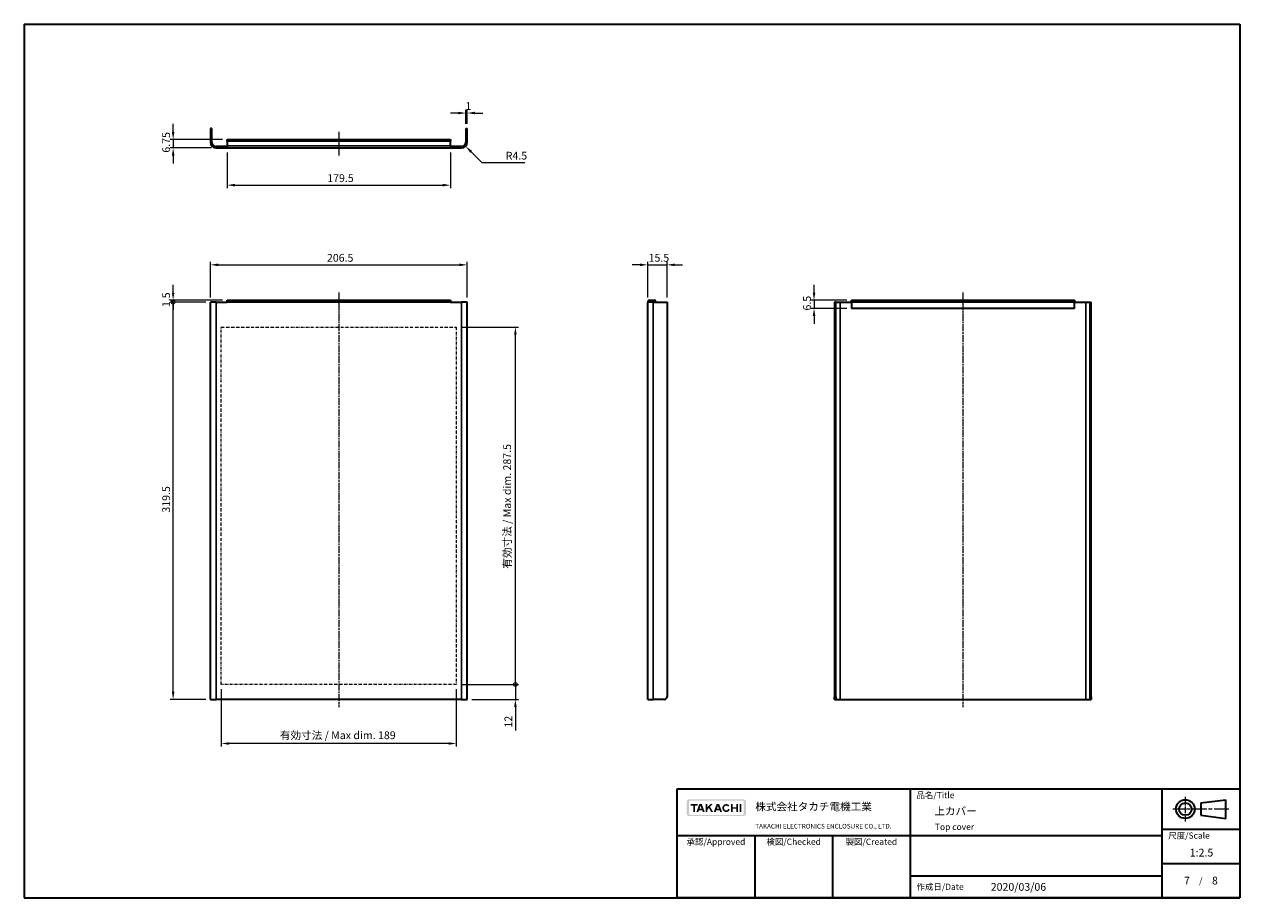
# Model space of a CAD drawing. Units: millimetres. Extents: x -3 to 9256, y 6 to 1271.
# Drawn here: x 7291 to 8268, y 6 to 709 of the extents above; entities that cross this region are included whole.
import ezdxf
from ezdxf.enums import TextEntityAlignment as Align

# ---------------------------------------------------------------- set-up
doc = ezdxf.new("R2010")
doc.units = ezdxf.units.MM
doc.linetypes.add('CHAIN', pattern=[0.35429999999999995, 0.2362, -0.0295, 0.0591, -0.0295])
doc.linetypes.add('DASH_DOUBLE_DOT', pattern=[0.43979999999999997, 0.24, -0.06, 0.0098, -0.06, 0.01, -0.06])
for name, color, linetype, lineweight in [('Border (ISO)', 7, 'Continuous', 35), ('Centerline (ISO)', 131, 'Continuous', 18), ('Dimension (ISO)', 7, 'Continuous', 18), ('Dimension (ISO) @ 1', 7, 'Continuous', 18), ('Hatch (ISO)', 1, 'Continuous', 18), ('Sketch Geometry (ISO)', 7, 'Continuous', 18), ('Title (ISO)', 7, 'Continuous', 35), ('Visible (ISO)', 7, 'Continuous', 35), ('Visible Narrow (ISO)', 7, 'Continuous', 25)]:
    doc.layers.add(name, color=color, linetype=linetype, lineweight=lineweight)
doc.styles.add('Note Text (TK)', font='MS PGothic.ttf')
doc.styles.add('文字スタイル67', font='arial.ttf')
doc.dimstyles.new('Default - Method 1b (TK)', dxfattribs={"dimscale": 3, "dimtxt": 2.5, "dimasz": 2.5, "dimexe": 1, "dimexo": 1.499999999999999, "dimgap": 1, "dimtad": 1, "dimtoh": 1, "dimrnd": 1e-08, "dimdsep": 46, "dimtxsty": 'Note Text (TK)', "dimcen": 0.09, "dimdle": 5, "dimclrd": 100, "dimclre": 100, "dimclrt": 7, "dimadec": 1, "dimazin": 1, "dimtfac": 1, "dimtmove": 0, "dimatfit": 3, "dimfxl": 1, "dimtolj": 1, "dimlwd": -1, "dimlwe": -1, "dimarcsym": 0})

# ---------------------------------------------------------------- blocks, each defined once
blk = doc.blocks.new('図面枠 tk図枠')
at = {"layer": 'Border (ISO)'}
for p, q in [((14.49999999999999, 289), (405.4999999999999, 289)), ((14.49999999999999, 289), (14.50000000000001, 8.000000000000007)), ((405.4999999999999, 289), (405.4999999999999, 8.000000000000007)), ((14.50000000000001, 8.000000000000007), (405.4999999999999, 8.000000000000007))]:
    blk.add_line(p, q, dxfattribs=at)
blk = doc.blocks.new('表題欄 tk表題欄')
at = {"layer": 'Hatch (ISO)'}
h = blk.add_hatch(color=256, dxfattribs=at)
edge = h.paths.add_edge_path(flags=0)
edge.add_arc((95.57537688673352, 236.2990653650367), 0.5958259999999996, 269.9999999999897, 360)
edge.add_line((96.17120288673351, 236.2990653650368), (96.17120288673348, 239.7107813650365))
edge.add_arc((95.5753768867335, 239.7107813650366), 0.5958259999999996, 0, 90.0000000000068)
edge.add_line((95.57537688673342, 240.3066073650366), (79.13710888673356, 240.3066073650366))
edge.add_arc((79.13710888673353, 239.7107813650366), 0.5958259999999996, 89.99999999999744, 180)
edge.add_line((78.54128288673353, 239.7107813650365), (78.54128288673331, 236.2990653650368))
edge.add_arc((79.13710888673332, 236.2990653650365), 0.5958259999999996, 180, 270.0000000000231)
edge.add_line((79.13710888673356, 235.7032393650365), (95.57537688673342, 235.7032393650367))
edge = h.paths.add_edge_path()
edge.add_line((77.83935088673357, 239.9556413650366), (77.83935088673357, 236.0542053650368))
edge.add_arc((78.54128288673346, 236.0542053650367), 0.7019319999998935, 180, 270.0000000000087)
edge.add_line((78.54128288673357, 235.3522733650368), (96.17120288673352, 235.3522733650368))
edge.add_arc((96.17120288673351, 236.0542053650367), 0.7019319999998921, 270, 360)
edge.add_line((96.8731348867334, 236.0542053650368), (96.87313488673352, 239.9556413650366))
edge.add_arc((96.1712028867336, 239.9556413650367), 0.7019319999998921, 0, 90.00000000000873)
edge.add_line((96.17120288673348, 240.6575733650367), (78.54128288673357, 240.6575733650366))
edge.add_arc((78.54128288673357, 239.9556413650366), 0.7019319999999984, 90, 180)
for points in [[(79.07181288673355, 239.1476033650369), (79.07181288673355, 238.6578833650367), (79.92066088673353, 238.6578833650367), (79.92066088673353, 236.6581933650368), (80.50832488673353, 236.6581933650368), (80.50832488673353, 238.6578833650367), (81.35717288673355, 238.6578833650367), (81.35717288673355, 239.1476033650369)], [(85.68407849525303, 236.6581933650368), (84.9434673993943, 237.8918698287545), (84.41792288673358, 237.3246628822781), (84.41792288673358, 236.6581933650368), (83.89555488673355, 236.6581933650368), (83.89555488673355, 239.1476033650369), (84.41792288673358, 239.1476033650369), (84.41792288673358, 238.0993979968839), (85.38913556809511, 239.1476033650369), (86.10696490847272, 239.1476033650369), (85.31925422435492, 238.2974470774499), (86.30334488673353, 236.6581933650368)], [(92.09142939614459, 239.1476033650369), (92.09142939614459, 236.6581933650368), (92.60971639614465, 236.6581933650368), (92.60971639614465, 237.6580383650368), (93.76872039614462, 237.6580383650368), (93.76872039614462, 236.6581933650368), (94.28700739614459, 236.6581933650368), (94.28700739614459, 239.1476033650369), (93.76872039614462, 239.1476033650369), (93.76872039614462, 238.1477583650367), (92.60971639614465, 238.1477583650367), (92.60971639614465, 239.1476033650369)], [(94.84202339614467, 239.1476033650369), (94.84202339614467, 236.6581933650368), (95.36439139614473, 236.6581933650368), (95.36439139614473, 239.1476033650369)]]:
    blk.add_hatch(color=256, dxfattribs=at).paths.add_polyline_path(points)
h = blk.add_hatch(color=256, dxfattribs=at)
h.paths.add_polyline_path([(82.59020695886475, 237.7110913650368), (81.95242681460243, 237.7110913650368), (82.27131688673356, 238.5794973650367)], flags=0)
h.paths.add_polyline_path([(82.77903014574996, 237.1968853650368), (81.76360362771717, 237.1968853650368), (81.56578886050404, 236.6581933650368), (80.94907288673355, 236.6581933650368), (81.86321688673357, 239.1476033650369), (82.67941688673353, 239.1476033650369), (83.59356088673351, 236.6581933650368), (82.97684491296302, 236.6581933650368)])
h = blk.add_hatch(color=256, dxfattribs=at)
h.paths.add_polyline_path([(87.52707281460246, 237.7110913650368), (88.16485295886469, 237.7110913650368), (87.84596288673359, 238.5794973650367)], flags=0)
h.paths.add_polyline_path([(87.14043486050403, 236.6581933650368), (87.3382496277172, 237.1968853650368), (88.35367614574989, 237.1968853650368), (88.551490912963, 236.6581933650368), (89.16820688673343, 236.6581933650368), (88.25406288673352, 239.1476033650369), (87.43786288673356, 239.1476033650369), (86.52371888673358, 236.6581933650368)])
h = blk.add_hatch(color=256, dxfattribs=at)
edge = h.paths.add_edge_path()
edge.add_arc((90.52309888673334, 237.9028983650369), 1.273272000000011, 38.55054079078439, 336.5820184016556)
edge.add_line((91.69149139614446, 237.3968543650369), (91.17255542714857, 237.6216113977801))
edge.add_ellipse((90.52309888673352, 237.9028983650369), major_axis=(0, -0.7998759999999119), ratio=0.8673469387756529, start_angle=128.5505407907963, end_angle=426.582018401653, ccw=False)
edge.add_line((91.09381514418376, 238.3576891122095), (91.51887237036831, 238.6964075050431))
at = {"layer": 'Title (ISO)'}
for p, q in [((74.70882392282105, 244.052739026017), (255.7088239228211, 244.052739026017)), ((74.70882392282105, 209.052739026017), (74.70882392282105, 244.052739026017)), ((149.7088239228211, 244.052739026017), (149.7088239228211, 209.052739026017)), ((230.7088239228211, 244.052739026017), (230.7088239228211, 209.052739026017)), ((255.7088239228211, 244.052739026017), (255.7088239228211, 209.052739026017)), ((243.2088239228211, 239.552739026017), (251.2088239228211, 240.5527390260171)), ((243.2088239228211, 239.552739026017), (243.2088239228211, 235.552739026017)), ((251.2088239228211, 234.552739026017), (251.2088239228211, 240.5527390260171)), ((243.2088239228211, 235.552739026017), (251.2088239228211, 234.552739026017)), ((230.7088239228211, 231.052739026017), (255.7088239228211, 231.052739026017)), ((74.70882392282105, 229.052739026017), (230.7088239228211, 229.052739026017)), ((99.70882392282108, 229.052739026017), (99.70882392282108, 209.052739026017)), ((124.708823922821, 229.052739026017), (124.708823922821, 209.052739026017)), ((230.7088239228211, 220.052739026017), (255.7088239228211, 220.052739026017)), ((149.7088239228211, 216.052739026017), (230.7088239228211, 216.052739026017)), ((255.7088239228211, 209.052739026017), (74.70882392282105, 209.052739026017))]:
    blk.add_line(p, q, dxfattribs=at)
at = {"layer": 'Title (ISO)', "color": 4, "linetype": 'CHAIN', "lineweight": 18, "ltscale": 8.889559745788574}
blk.add_line((238.2088239228211, 241.552739026017), (238.2088239228211, 233.552739026017), dxfattribs=at)
at = {"layer": 'Title (ISO)', "color": 4, "linetype": 'CHAIN', "lineweight": 18, "ltscale": 20.00163269042969}
blk.add_line((252.2088239228211, 237.552739026017), (234.2088239228211, 237.552739026017), dxfattribs=at)
at = {"layer": 'Title (ISO)'}
for radius in [3, 2]:
    blk.add_circle((238.2088239228211, 237.552739026017), radius, dxfattribs=at)
at = {"layer": 'Title (ISO)', "color": 1, "char_height": 2.000000029802322, "line_spacing_factor": 1.5, "style": 'Note Text (TK)'}
for s, insert, attachment_point in [('\\fＭＳ Ｐゴシック|b0|i0;\\H2.0000;品名/Title', (151.708823922821, 242.052739026017), 4), ('\\fＭＳ Ｐゴシック|b0|i0;\\H2.0000;承認/Approved', (87.20882392282108, 227.052739026017), 5), ('\\fＭＳ Ｐゴシック|b0|i0;\\H2.0000;検図/Checked', (112.208823922821, 227.052739026017), 5), ('\\fＭＳ Ｐゴシック|b0|i0;\\H2.0000;製図/Created', (137.2088239228211, 227.052739026017), 5), ('\\fＭＳ Ｐゴシック|b0|i0;\\H2.0000;尺度/Scale', (232.7088239228211, 229.052739026017), 4), ('\\fＭＳ Ｐゴシック|b0|i0;\\H2.0000;作成日/Date', (151.708823922821, 212.552739026017), 4)]:
    blk.add_mtext(s, dxfattribs=dict(at, insert=insert, attachment_point=attachment_point))
at = {"layer": 'Title (ISO)', "color": 7, "line_spacing_factor": 1.5, "style": 'Note Text (TK)'}
for s, insert, char_height, attachment_point in [('株式会社タカチ電機工業', (99.87313488673345, 238.052739026017), 2.5, 4), ('\\fArial|b0|i0;\\H1.4986;TAKACHI ELECTRONICS ENCLOSURE CO., LTD.', (99.87313488673342, 232.052739026017), 1.49859994649887, 4), ('\\fＭＳ Ｐゴシック|b0|i0;\\H2.0000;/', (243.2088239228211, 214.552739026017), 2.000000029802322, 5)]:
    blk.add_mtext(s, dxfattribs=dict(at, insert=insert, char_height=char_height, attachment_point=attachment_point))
at = {"layer": 'Title (ISO)', "color": 7}
for tag, p, height, style in [('<品名>_001', (157.6235966500938, 235.7530231169261), 2.5, 'Note Text (TK)'), ('<Title>_001', (157.4932713957346, 230.5520568828656), 2.000000029802322, '文字スタイル67'), ('<ページ_No.>_001', (237.9488807410029, 213.302739026017), 2.5, 'Note Text (TK)'), ('<総ページ数>_001', (246.7997330137301, 213.302739026017), 2.5, 'Note Text (TK)'), ('作成日_001', (175.6250171046392, 211.2814322078352), 2.5, 'Note Text (TK)')]:
    blk.add_attdef(tag, p, '', height=height, dxfattribs=dict(at, style=style))
at = {"layer": 'Title (ISO)', "color": 7, "style": 'Note Text (TK)'}
blk.add_attdef('<尺度>', text='', height=2.5, dxfattribs=at).set_placement((243.2088239228211, 223.5527390260171), align=Align.MIDDLE_CENTER)
blk = doc.blocks.new('*D65')
at = {"layer": 'Defpoints', "color": 0}
for p in [(7646.728299457357, 515.0744472031378), (7440.228299457356, 485.0744472031379), (7646.728299457357, 485.0744472031379)]:
    blk.add_point(p, dxfattribs=at)
at = {"layer": 'Dimension (ISO)', "color": 100}
for p, q in [((7440.228299457356, 488.8244472031378), (7440.228299457356, 517.5744472031379)), ((7446.478299457357, 515.0744472031378), (7640.478299457356, 515.0744472031378)), ((7646.728299457357, 488.8244472031378), (7646.728299457357, 517.5744472031379))]:
    blk.add_line(p, q, dxfattribs=at)
for points in [[(7446.478299457357, 516.1161138698044), (7446.478299457357, 514.0327805364713), (7440.228299457356, 515.0744472031378)], [(7640.478299457356, 516.1161138698044), (7640.478299457356, 514.0327805364713), (7646.728299457357, 515.0744472031378)]]:
    blk.add_solid(points, dxfattribs=at)
at = {"layer": 'Dimension (ISO)', "color": 7, "insert": (7533.925742639175, 520.6994472031379), "char_height": 6.25, "attachment_point": 4, "style": 'Note Text (TK)'}
blk.add_mtext('\\A1;206.5', dxfattribs=at)
blk = doc.blocks.new('_DotSmall')
at = {"color": 0, "linetype": 'ByBlock', "const_width": 0.5}
blk.add_lwpolyline([(-0.0625, 0, 1), (0.0625, 0, 1)], format="xyb", close=True, dxfattribs=at)
blk = doc.blocks.new('*D66')
at = {"layer": 'Defpoints', "color": 0}
for p in [(7410.228299457358, 485.074447203138), (7440.228299457361, 485.074447203138), (7440.228299457361, 165.5744472031378)]:
    blk.add_point(p, dxfattribs=at)
at = {"layer": 'Dimension (ISO)', "color": 100}
for p, q in [((7436.47829945736, 485.074447203138), (7407.728299457359, 485.074447203138)), ((7410.228299457358, 171.8244472031378), (7410.228299457358, 485.074447203138)), ((7436.47829945736, 165.5744472031378), (7407.728299457359, 165.5744472031378))]:
    blk.add_line(p, q, dxfattribs=at)
blk.add_solid([(7409.186632790691, 171.8244472031378), (7411.269966124025, 171.8244472031378), (7410.228299457358, 165.5744472031378)], dxfattribs=at)
at = {"layer": 'Dimension (ISO)', "color": 100, "xscale": 6.25, "yscale": 6.25, "zscale": 6.25, "rotation": 90}
blk.add_blockref('_DotSmall', (7410.228299457358, 485.074447203138), dxfattribs=at)
at = {"layer": 'Dimension (ISO)', "color": 7, "insert": (7404.603299457356, 315.7468903849561), "char_height": 6.25, "attachment_point": 4, "rotation": 90, "style": 'Note Text (TK)'}
blk.add_mtext('\\A1;319.5', dxfattribs=at)
blk = doc.blocks.new('*D67')
at = {"layer": 'Defpoints', "color": 0}
for p in [(7410.228299457358, 486.5744472031381), (7440.228299457361, 485.074447203138), (7453.72829945736, 486.5744472031381)]:
    blk.add_point(p, dxfattribs=at)
at = {"layer": 'Dimension (ISO)', "color": 100}
for p, q in [((7410.228299457358, 492.8244472031381), (7410.228299457358, 499.0744472031381)), ((7449.97829945736, 486.5744472031381), (7407.728299457359, 486.5744472031381)), ((7436.47829945736, 485.074447203138), (7407.728299457359, 485.074447203138)), ((7410.228299457358, 485.074447203138), (7410.228299457358, 486.5744472031381)), ((7410.228299457358, 485.074447203138), (7410.228299457358, 478.824447203138))]:
    blk.add_line(p, q, dxfattribs=at)
blk.add_solid([(7409.186632790691, 492.8244472031381), (7411.269966124025, 492.8244472031381), (7410.228299457358, 486.5744472031381)], dxfattribs=at)
at = {"layer": 'Dimension (ISO)', "color": 100, "xscale": 6.25, "yscale": 6.25, "zscale": 6.25, "rotation": 90}
blk.add_blockref('_DotSmall', (7410.228299457358, 485.074447203138), dxfattribs=at)
at = {"layer": 'Dimension (ISO)', "color": 7, "insert": (7404.603299457356, 481.0659244758631), "char_height": 6.25, "attachment_point": 4, "rotation": 90, "style": 'Note Text (TK)'}
blk.add_mtext('\\A1;1.5', dxfattribs=at)
blk = doc.blocks.new('*D68')
at = {"layer": 'Defpoints', "color": 0}
for p in [(7448.978299457357, 177.5744472031378), (7637.978299457357, 177.5744472031378), (7448.978299457357, 130.0744472031377)]:
    blk.add_point(p, dxfattribs=at)
at = {"layer": 'Dimension (ISO)', "color": 100}
for p, q in [((7448.978299457357, 173.8244472031378), (7448.978299457357, 127.5744472031377)), ((7637.978299457357, 173.8244472031378), (7637.978299457357, 127.5744472031377)), ((7631.728299457357, 130.0744472031377), (7455.228299457357, 130.0744472031377))]:
    blk.add_line(p, q, dxfattribs=at)
for points in [[(7455.228299457357, 131.1161138698044), (7455.228299457357, 129.0327805364711), (7448.978299457357, 130.0744472031377)], [(7631.728299457357, 131.1161138698044), (7631.728299457357, 129.0327805364711), (7637.978299457357, 130.0744472031377)]]:
    blk.add_solid(points, dxfattribs=at)
at = {"layer": 'Dimension (ISO)', "color": 7, "insert": (7496.052873320993, 136.6937653849559), "char_height": 6.25, "attachment_point": 4, "style": 'Note Text (TK)'}
blk.add_mtext('\\A1;\\fＭＳ Ｐゴシック|b0|i0;\\H6.2500;有効寸法 / Max dim. 189', dxfattribs=at)
blk = doc.blocks.new('*D69')
at = {"layer": 'Defpoints', "color": 0}
for p in [(7637.97829945736, 177.5744472031379), (7685.47829945736, 177.5744472031379), (7646.728299457361, 165.5744472031378)]:
    blk.add_point(p, dxfattribs=at)
at = {"layer": 'Dimension (ISO)', "color": 100}
for p, q in [((7685.47829945736, 177.5744472031379), (7685.47829945736, 190.0744472031379)), ((7641.728299457361, 177.5744472031379), (7687.978299457359, 177.5744472031379)), ((7685.47829945736, 177.5744472031379), (7685.47829945736, 165.5744472031378)), ((7650.47829945736, 165.5744472031378), (7687.978299457359, 165.5744472031378)), ((7685.47829945736, 159.3244472031378), (7685.47829945736, 140.4039925433867))]:
    blk.add_line(p, q, dxfattribs=at)
blk.add_solid([(7684.436632790692, 159.3244472031378), (7686.519966124025, 159.3244472031378), (7685.47829945736, 165.5744472031378)], dxfattribs=at)
at = {"layer": 'Dimension (ISO)', "color": 100, "xscale": 6.25, "yscale": 6.25, "zscale": 6.25, "rotation": 270}
blk.add_blockref('_DotSmall', (7685.47829945736, 177.5744472031379), dxfattribs=at)
at = {"layer": 'Dimension (ISO)', "color": 7, "insert": (7679.853299457358, 142.9039925433845), "char_height": 6.25, "attachment_point": 4, "rotation": 90, "style": 'Note Text (TK)'}
blk.add_mtext('\\A1;12', dxfattribs=at)
blk = doc.blocks.new('*D70')
at = {"layer": 'Defpoints', "color": 0}
for p in [(7637.97829945736, 465.0744472031381), (7685.47829945736, 465.0744472031381), (7637.97829945736, 177.5744472031379)]:
    blk.add_point(p, dxfattribs=at)
at = {"layer": 'Dimension (ISO)', "color": 100}
for p, q in [((7641.728299457361, 465.0744472031381), (7687.978299457359, 465.0744472031381)), ((7685.47829945736, 177.5744472031379), (7685.47829945736, 458.8244472031381)), ((7641.728299457361, 177.5744472031379), (7687.978299457359, 177.5744472031379))]:
    blk.add_line(p, q, dxfattribs=at)
blk.add_solid([(7684.436632790692, 458.8244472031381), (7686.519966124025, 458.8244472031381), (7685.47829945736, 465.0744472031381)], dxfattribs=at)
at = {"layer": 'Dimension (ISO)', "color": 100, "xscale": 6.25, "yscale": 6.25, "zscale": 6.25, "rotation": 270}
blk.add_blockref('_DotSmall', (7685.47829945736, 177.5744472031379), dxfattribs=at)
at = {"layer": 'Dimension (ISO)', "color": 7, "insert": (7678.858981275539, 270.7102426576833), "char_height": 6.25, "attachment_point": 4, "rotation": 90, "style": 'Note Text (TK)'}
blk.add_mtext('\\A1;\\fＭＳ Ｐゴシック|b0|i0;\\H6.2500;有効寸法 / Max dim. 287.5', dxfattribs=at)
blk = doc.blocks.new('*D71')
at = {"layer": 'Defpoints', "color": 0}
for p in [(7453.72829945736, 615.9243126570523), (7410.228299457358, 609.1743126570522), (7444.728299457361, 609.1743126570523)]:
    blk.add_point(p, dxfattribs=at)
at = {"layer": 'Dimension (ISO)', "color": 100}
for p, q in [((7410.228299457358, 622.1743126570522), (7410.228299457358, 628.4243126570522)), ((7449.97829945736, 615.9243126570523), (7407.728299457359, 615.9243126570522)), ((7410.228299457358, 615.9243126570522), (7410.228299457358, 609.1743126570522)), ((7440.97829945736, 609.1743126570523), (7407.728299457359, 609.1743126570522)), ((7410.228299457358, 602.9243126570522), (7410.228299457358, 596.6743126570522))]:
    blk.add_line(p, q, dxfattribs=at)
for points in [[(7409.186632790691, 622.1743126570522), (7411.269966124025, 622.1743126570522), (7410.228299457358, 615.9243126570522)], [(7409.186632790691, 602.9243126570522), (7411.269966124025, 602.9243126570522), (7410.228299457358, 609.1743126570522)]]:
    blk.add_solid(points, dxfattribs=at)
at = {"layer": 'Dimension (ISO)', "color": 7, "insert": (7404.603299457356, 605.2872387934136), "char_height": 6.25, "attachment_point": 4, "rotation": 90, "style": 'Note Text (TK)'}
blk.add_mtext('\\A1;6.75', dxfattribs=at)
blk = doc.blocks.new('*D72')
at = {"layer": 'Defpoints', "color": 0}
for p in [(7453.728299457357, 609.174312657052), (7633.228299457357, 609.1743126570522), (7633.228299457357, 579.174312657052)]:
    blk.add_point(p, dxfattribs=at)
at = {"layer": 'Dimension (ISO)', "color": 100}
for p, q in [((7453.728299457357, 605.424312657052), (7453.728299457357, 576.674312657052)), ((7633.228299457357, 605.4243126570522), (7633.228299457357, 576.674312657052)), ((7459.978299457358, 579.174312657052), (7626.978299457357, 579.174312657052))]:
    blk.add_line(p, q, dxfattribs=at)
for points in [[(7459.978299457358, 580.2159793237186), (7459.978299457358, 578.1326459903854), (7453.728299457357, 579.174312657052)], [(7626.978299457357, 580.2159793237186), (7626.978299457357, 578.1326459903854), (7633.228299457357, 579.174312657052)]]:
    blk.add_solid(points, dxfattribs=at)
at = {"layer": 'Dimension (ISO)', "color": 7, "insert": (7534.17432218463, 584.799312657052), "char_height": 6.25, "attachment_point": 4, "style": 'Note Text (TK)'}
blk.add_mtext('\\A1;179.5', dxfattribs=at)
blk = doc.blocks.new('*D73')
at = {"layer": 'Defpoints', "color": 0}
for p in [(7646.728299457357, 637.1743126570522), (7645.728299457357, 624.6743126570522), (7646.728299457357, 624.6743126570522)]:
    blk.add_point(p, dxfattribs=at)
at = {"layer": 'Dimension (ISO)', "color": 100}
for p, q in [((7639.478299457358, 637.1743126570522), (7633.228299457357, 637.1743126570522)), ((7645.728299457357, 628.4243126570522), (7645.728299457357, 639.6743126570522)), ((7645.728299457357, 637.1743126570522), (7646.728299457357, 637.1743126570522)), ((7646.728299457357, 628.4243126570522), (7646.728299457357, 639.6743126570522)), ((7652.978299457356, 637.1743126570522), (7659.228299457357, 637.1743126570522))]:
    blk.add_line(p, q, dxfattribs=at)
for points in [[(7639.478299457358, 638.2159793237187), (7639.478299457358, 636.1326459903855), (7645.728299457357, 637.1743126570522)], [(7652.978299457356, 638.2159793237187), (7652.978299457356, 636.1326459903855), (7646.728299457357, 637.1743126570522)]]:
    blk.add_solid(points, dxfattribs=at)
at = {"layer": 'Dimension (ISO)', "color": 7, "insert": (7645.287248320993, 642.7993126570522), "char_height": 6.25, "attachment_point": 4, "style": 'Note Text (TK)'}
blk.add_mtext('\\A1;1', dxfattribs=at)
blk = doc.blocks.new('*D74')
at = {"layer": 'Defpoints', "color": 0}
for p in [(7642.228299457356, 613.6743126570531), (7645.410279972697, 610.4923321417127)]:
    blk.add_point(p, dxfattribs=at)
at = {"layer": 'Dimension (ISO)', "color": 100}
for p, q in [((7658.668532119944, 597.234079994465), (7649.829697355112, 606.072914759297)), ((7693.125229203878, 597.2340799944654), (7658.668532119944, 597.234079994465))]:
    blk.add_line(p, q, dxfattribs=at)
blk.add_solid([(7650.566266918848, 606.8094843230332), (7649.093127791376, 605.3363451955615), (7645.410279972697, 610.4923321417127)], dxfattribs=at)
at = {"layer": 'Dimension (ISO)', "color": 7, "insert": (7677.713297385695, 602.8590799944659), "char_height": 6.25, "attachment_point": 4, "style": 'Note Text (TK)'}
blk.add_mtext('\\A1;R4.5', dxfattribs=at)
blk = doc.blocks.new('*D75')
at = {"layer": 'Defpoints', "color": 0}
for p in [(7807.431917775609, 515.0744472031377), (7791.931917775606, 485.0744472031378), (7807.431917775609, 485.0744472031378)]:
    blk.add_point(p, dxfattribs=at)
at = {"layer": 'Dimension (ISO)', "color": 100}
for p, q in [((7785.681917775606, 515.0744472031377), (7779.431917775607, 515.0744472031377)), ((7791.931917775606, 488.8244472031378), (7791.931917775606, 517.5744472031377)), ((7791.931917775606, 515.0744472031377), (7807.431917775609, 515.0744472031377)), ((7807.431917775609, 488.8244472031378), (7807.431917775609, 517.5744472031377)), ((7813.68191777561, 515.0744472031377), (7819.931917775609, 515.0744472031377))]:
    blk.add_line(p, q, dxfattribs=at)
for points in [[(7785.681917775606, 516.1161138698044), (7785.681917775606, 514.0327805364711), (7791.931917775606, 515.0744472031377)], [(7813.68191777561, 516.1161138698044), (7813.68191777561, 514.0327805364711), (7807.431917775609, 515.0744472031377)]]:
    blk.add_solid(points, dxfattribs=at)
at = {"layer": 'Dimension (ISO)', "color": 7, "insert": (7792.650667775608, 520.6994472031377), "char_height": 6.25, "attachment_point": 4, "style": 'Note Text (TK)'}
blk.add_mtext('\\A1;15.5', dxfattribs=at)
blk = doc.blocks.new('*D76')
at = {"layer": 'Defpoints', "color": 0}
for p in [(7925.69275094621, 480.0744472031383), (7955.692750946211, 486.5744472031383), (7955.692750946212, 480.0744472031383)]:
    blk.add_point(p, dxfattribs=at)
at = {"layer": 'Dimension (ISO)', "color": 100}
for p, q in [((7925.69275094621, 492.8244472031383), (7925.69275094621, 499.0744472031383)), ((7951.942750946212, 486.5744472031383), (7923.19275094621, 486.5744472031383)), ((7951.942750946212, 480.0744472031383), (7923.19275094621, 480.0744472031383)), ((7925.69275094621, 486.5744472031383), (7925.69275094621, 480.0744472031383)), ((7925.69275094621, 473.8244472031383), (7925.69275094621, 467.5744472031383))]:
    blk.add_line(p, q, dxfattribs=at)
for points in [[(7924.651084279543, 492.8244472031383), (7926.734417612876, 492.8244472031383), (7925.69275094621, 486.5744472031383)], [(7924.651084279543, 473.8244472031383), (7926.734417612876, 473.8244472031383), (7925.69275094621, 480.0744472031383)]]:
    blk.add_solid(points, dxfattribs=at)
at = {"layer": 'Dimension (ISO)', "color": 7, "insert": (7920.067750946208, 478.3351006122268), "char_height": 6.25, "attachment_point": 4, "rotation": 90, "style": 'Note Text (TK)'}
blk.add_mtext('\\A1;6.5', dxfattribs=at)

msp = doc.modelspace()

# ---------------------------------------------------------------- linework, layer by layer
at = {"layer": 'Centerline (ISO)', "linetype": 'CHAIN', "ltscale": 8.556197166442871}
msp.add_line((7543.478299457357, 622.1743126570522), (7543.478299457357, 602.9243126570522), dxfattribs=at)
at = {"layer": 'Centerline (ISO)', "linetype": 'CHAIN', "ltscale": 23.99096870422363}
for p, q in [((7543.478299457357, 492.8244472031379), (7543.478299457357, 159.3244472031378)), ((8045.442750946207, 492.824447203138), (8045.442750946206, 159.3244472031377))]:
    msp.add_line(p, q, dxfattribs=at)
at = {"layer": 'Sketch Geometry (ISO)', "color": 4, "linetype": 'DASH_DOUBLE_DOT', "lineweight": 18, "ltscale": 9.047174453735352}
for p, q in [((7448.978299457357, 465.0744472031377), (7637.978299457357, 465.0744472031377)), ((7637.978299457357, 177.5744472031378), (7448.978299457357, 177.5744472031378))]:
    msp.add_line(p, q, dxfattribs=at)
at = {"layer": 'Sketch Geometry (ISO)', "color": 4, "linetype": 'DASH_DOUBLE_DOT', "lineweight": 18, "ltscale": 9.016637802124023}
for p, q in [((7448.978299457357, 177.5744472031378), (7448.978299457357, 465.0744472031377)), ((7637.978299457357, 465.0744472031378), (7637.978299457357, 177.5744472031378))]:
    msp.add_line(p, q, dxfattribs=at)
at = {"layer": 'Visible (ISO)'}
for p, q in [((7440.228299457356, 624.674312657052), (7440.228299457356, 613.674312657052)), ((7441.228299457357, 624.674312657052), (7440.228299457356, 624.674312657052)), ((7441.228299457357, 613.674312657052), (7441.228299457357, 624.674312657052)), ((7453.728299457357, 615.9243126570522), (7633.228299457357, 615.9243126570522)), ((7453.728299457357, 614.4243126570524), (7453.728299457357, 615.9243126570522)), ((7633.228299457357, 615.9243126570522), (7633.228299457357, 614.4243126570525)), ((7645.728299457357, 624.6743126570522), (7646.728299457357, 624.6743126570522)), ((7645.728299457357, 624.6743126570522), (7645.728299457357, 613.6743126570522)), ((7646.728299457357, 613.6743126570522), (7646.728299457357, 624.6743126570522)), ((7453.728299457357, 610.174312657052), (7444.728299457357, 610.174312657052)), ((7444.728299457357, 609.174312657052), (7453.728299457357, 609.174312657052)), ((7453.728299457357, 614.4243126570524), (7453.728299457357, 610.6743126570525)), ((7453.728299457357, 609.174312657052), (7453.728299457357, 610.6743126570525)), ((7453.728299457357, 609.174312657052), (7633.228299457357, 609.1743126570522)), ((7633.228299457357, 610.6743126570525), (7633.228299457357, 614.4243126570525)), ((7633.228299457357, 610.6743126570525), (7633.228299457357, 609.1743126570522)), ((7642.228299457357, 610.1743126570522), (7633.228299457357, 610.1743126570522)), ((7633.228299457357, 609.1743126570522), (7642.228299457357, 609.1743126570522)), ((7440.228299457356, 165.5744472031378), (7440.228299457356, 485.0744472031379)), ((7444.728299457357, 485.0744472031379), (7440.228299457356, 485.0744472031379)), ((7444.728299457357, 485.0744472031379), (7453.728299457357, 485.0744472031379)), ((7453.728299457357, 485.0744472031379), (7453.728299457357, 486.5744472031379)), ((7453.728299457357, 486.5744472031378), (7633.228299457357, 486.574447203138)), ((7633.228299457357, 486.5744472031379), (7633.228299457357, 485.0744472031379)), ((7633.228299457357, 485.0744472031379), (7642.228299457357, 485.0744472031379)), ((7646.728299457357, 485.0744472031379), (7642.228299457357, 485.0744472031379)), ((7646.728299457357, 165.5744472031378), (7646.728299457357, 485.0744472031379)), ((7791.931917775606, 165.5744472031377), (7791.931917775606, 485.0744472031378)), ((7796.43191777561, 485.0744472031378), (7791.931917775606, 485.0744472031378)), ((7793.431917775603, 486.5744472031379), (7797.181917775604, 486.574447203138)), ((7797.181917775604, 485.574447203138), (7793.431917775603, 485.5744472031378)), ((7796.43191777561, 485.0744472031378), (7807.431917775609, 485.0744472031378)), ((7807.431917775609, 485.0744472031378), (7807.431917775609, 167.5744472031377)), ((7942.192750946214, 485.0744472031378), (7942.192750946214, 167.5744472031377)), ((7943.192750946213, 485.0744472031378), (7942.192750946214, 485.0744472031378)), ((7943.192750946207, 485.0744472031378), (7946.692750946205, 485.0744472031378)), ((7943.192750946213, 167.5744472031377), (7943.192750946213, 485.0744472031378)), ((7946.692750946205, 485.0744472031378), (7955.692750946205, 485.0744472031378)), ((7955.692750946207, 486.574447203138), (8135.192750946208, 486.574447203138)), ((7955.692750946209, 485.0744472031378), (7955.692750946207, 486.574447203138)), ((7955.692750946209, 485.0744472031378), (7955.692750946209, 480.074447203138)), ((8135.192750946208, 480.074447203138), (7955.692750946209, 480.074447203138)), ((8135.192750946208, 486.574447203138), (8135.192750946208, 485.0744472031378)), ((8135.192750946208, 480.074447203138), (8135.192750946208, 485.0744472031378)), ((8135.192750946204, 485.0744472031378), (8144.192750946205, 485.0744472031378)), ((8144.192750946205, 485.0744472031378), (8147.692750946207, 485.0744472031378)), ((8147.692750946212, 485.0744472031378), (8148.692750946214, 485.0744472031378)), ((8147.692750946212, 167.5744472031377), (8147.692750946212, 485.0744472031378)), ((8148.692750946214, 167.5744472031377), (8148.692750946214, 485.0744472031378)), ((7942.192750946212, 165.5744472031377), (7942.192750946214, 167.5744472031377)), ((7943.192750946213, 167.5744472031377), (7943.192750946213, 165.5744472031377)), ((8147.692750946212, 165.5744472031377), (8147.692750946212, 167.5744472031377)), ((8148.692750946214, 167.5744472031377), (8148.692750946212, 165.5744472031377)), ((7440.228299457356, 165.5744472031378), (7444.728299457357, 165.5744472031378)), ((7642.228299457357, 165.5744472031378), (7444.728299457357, 165.5744472031378)), ((7642.228299457357, 165.5744472031378), (7646.728299457357, 165.5744472031378)), ((7791.931917775606, 165.5744472031377), (7796.43191777561, 165.5744472031377)), ((7805.431917775608, 165.5744472031377), (7796.43191777561, 165.5744472031377)), ((7942.192750946212, 165.5744472031377), (7943.192750946213, 165.5744472031377)), ((7943.192750946207, 165.5744472031377), (7946.692750946205, 165.5744472031377)), ((7946.692750946205, 165.5744472031377), (8144.192750946205, 165.5744472031377)), ((8144.192750946205, 165.5744472031377), (8147.692750946207, 165.5744472031377)), ((8147.692750946212, 165.5744472031377), (8148.692750946212, 165.5744472031377))]:
    msp.add_line(p, q, dxfattribs=at)
for centre, radius, start, end in [((7444.728299457357, 613.674312657052), 4.499999999999992, 180, 270), ((7444.728299457357, 613.674312657052), 3.500000000000005, 180, 270), ((7642.228299457357, 613.6743126570522), 3.499999999999996, 270, 0), ((7642.228299457357, 613.6743126570522), 4.500000000000003, 270, 0), ((7793.431917775603, 485.0744472031377), 1.500000000000125, 90, 180), ((7793.431917775603, 485.0744472031378), 0.5000000000000782, 90, 180), ((7797.181917775604, 485.0744472031379), 1.500000000000056, 0, 90), ((7797.181917775604, 485.0744472031379), 0.4999999999999128, 0, 90), ((7805.431917775608, 167.5744472031377), 2.000000000000003, 270, 0)]:
    msp.add_arc(centre, radius, start, end, dxfattribs=at)
at = {"layer": 'Visible Narrow (ISO)'}
for p, q in [((7440.228299457356, 613.674312657052), (7441.228299457357, 613.674312657052)), ((7444.728299457357, 609.174312657052), (7444.728299457357, 610.174312657052)), ((7633.228299457357, 614.4243126570525), (7453.728299457357, 614.4243126570524)), ((7453.728299457357, 610.6743126570525), (7633.228299457357, 610.6743126570525)), ((7642.228299457357, 609.1743126570522), (7642.228299457357, 610.1743126570522)), ((7646.728299457357, 613.6743126570522), (7645.728299457357, 613.6743126570522)), ((7444.728299457357, 165.5744472031378), (7444.728299457357, 485.0744472031379)), ((7453.728299457357, 485.0744472031379), (7633.228299457357, 485.0744472031379)), ((7642.228299457357, 165.5744472031378), (7642.228299457357, 485.0744472031379)), ((7796.43191777561, 165.5744472031377), (7796.43191777561, 485.0744472031378)), ((7946.692750946205, 485.0744472031378), (7946.692750946205, 165.5744472031377)), ((8135.192750946208, 485.0744472031378), (7955.692750946209, 485.0744472031378)), ((8144.192750946205, 485.0744472031378), (8144.192750946205, 165.5744472031377)), ((7943.192750946213, 167.5744472031377), (7942.192750946214, 167.5744472031377)), ((8148.692750946214, 167.5744472031377), (8147.692750946212, 167.5744472031377))]:
    msp.add_line(p, q, dxfattribs=at)

# ---------------------------------------------------------------- block references
at = {"xscale": 2.5, "yscale": 2.5, "zscale": 2.5}
msp.add_blockref('図面枠 tk図枠', (7254.28032089059, -13.95438182270745), dxfattribs=at)
ref = msp.add_blockref('表題欄 tk表題欄', (7628.758261083537, -516.5862293877499), dxfattribs=dict(xscale=2.5, yscale=2.5, zscale=2.5))
ref.add_attrib('<品名>_001', '上カバー', (8022.426627708773, 72.63652726820168), dxfattribs={"layer": 'Title (ISO)', "color": 7, "height": 6.25, "style": 'Note Text (TK)'})
ref.add_attrib('<尺度>_001', '1:2.5', (8227.866968617862, 39.17061817729264), dxfattribs={"layer": 'Title (ISO)', "color": 7, "height": 6.25, "style": 'Note Text (TK)'})
ref.add_attrib('作成日_001', '2020/03/06', (8067.820803845135, 11.61735113183805), dxfattribs={"layer": 'Title (ISO)', "color": 7, "height": 6.25, "style": 'Note Text (TK)'})
ref.add_attrib('<Title>_001', 'Top cover', (8022.866610110524, 60.4896836346931), dxfattribs={"layer": 'Title (ISO)', "color": 7, "height": 5.000000074505805, "style": '文字スタイル67'})
ref.add_attrib('<ページ_No.>_001', '7', (8223.239837936046, 16.67061817729258), dxfattribs={"layer": 'Title (ISO)', "color": 7, "height": 6.25, "style": 'Note Text (TK)'})
ref.add_attrib('<総ページ数>_001', '8', (8245.757593617865, 16.67061817729258), dxfattribs={"layer": 'Title (ISO)', "color": 7, "height": 6.25, "style": 'Note Text (TK)'})

# ---------------------------------------------------------------- dimensions: what is measured, and where the dimension line sits
at = {"layer": 'Dimension (ISO) @ 1', "color": 100}
for base, p1, p2, angle, override, picture, middle in [((7646.728299457357, 637.1743126570522), (7645.728299457357, 624.6743126570522), (7646.728299457357, 624.6743126570522), 180, {"dimscale": 1, "dimtxt": 6.25, "dimasz": 6.25, "dimexe": 2.5, "dimexo": 3.749999999999999, "dimgap": 2.5, "dimtoh": 0, "dimdec": 2, "dimcen": 0.225, "dimtol": 0, "dimlim": 0, "dimtp": 0, "dimtm": 0, "dimtdec": 2, "dimtix": 0, "dimtofl": 1, "dimtmove": 0, "dimatfit": 1}, '*D73', (7646.228299457357, 637.1743126570522)), ((7410.228299457358, 609.1743126570522), (7453.728299457357, 615.9243126570522), (7444.728299457357, 609.174312657052), 270, {"dimscale": 1, "dimtxt": 6.25, "dimasz": 6.25, "dimexe": 2.5, "dimexo": 3.749999999999999, "dimgap": 2.5, "dimtoh": 0, "dimdec": 2, "dimcen": 0.225, "dimtol": 0, "dimlim": 0, "dimtp": 0, "dimtm": 0, "dimtdec": 2, "dimtix": 0, "dimtofl": 1, "dimtmove": 0, "dimatfit": 1}, '*D71', (7410.228299457357, 612.54931265705)), ((7633.228299457357, 579.174312657052), (7453.728299457357, 609.174312657052), (7633.228299457357, 609.1743126570522), 180, {"dimscale": 1, "dimtxt": 6.25, "dimasz": 6.25, "dimexe": 2.5, "dimexo": 3.749999999999999, "dimgap": 2.5, "dimtoh": 0, "dimdec": 2, "dimcen": 0.225, "dimtol": 0, "dimlim": 0, "dimtp": 0, "dimtm": 0, "dimtdec": 2, "dimtix": 0, "dimtofl": 0, "dimtmove": 0, "dimatfit": 1}, '*D72', (7543.478299457357, 579.174312657052)), ((7410.228299457358, 486.5744472031381), (7440.228299457356, 485.0744472031379), (7453.728299457357, 486.5744472031378), 90, {"dimscale": 1, "dimtxt": 6.25, "dimasz": 6.25, "dimexe": 2.5, "dimexo": 3.749999999999999, "dimgap": 2.5, "dimtoh": 0, "dimdec": 2, "dimblk1": 'DotSmall', "dimsah": 1, "dimcen": 0.225, "dimdle": 0, "dimtol": 0, "dimlim": 0, "dimtp": 0, "dimtm": 0, "dimtdec": 2, "dimtix": 0, "dimtofl": 1, "dimtmove": 0, "dimatfit": 1}, '*D67', (7410.228299457357, 485.8244472031358)), ((7925.69275094621, 480.0744472031383), (7955.692750946207, 486.574447203138), (7955.692750946209, 480.074447203138), 270, {"dimscale": 1, "dimtxt": 6.25, "dimasz": 6.25, "dimexe": 2.5, "dimexo": 3.749999999999999, "dimgap": 2.5, "dimtoh": 0, "dimdec": 2, "dimcen": 0.225, "dimtol": 0, "dimlim": 0, "dimtp": 0, "dimtm": 0, "dimtdec": 2, "dimtix": 0, "dimtofl": 1, "dimtmove": 0, "dimatfit": 1}, '*D76', (7925.692750946208, 483.3244472031359)), ((7410.228299457358, 485.074447203138), (7440.228299457356, 165.5744472031378), (7440.228299457356, 485.0744472031379), 90, {"dimscale": 1, "dimtxt": 6.25, "dimasz": 6.25, "dimexe": 2.5, "dimexo": 3.749999999999999, "dimgap": 2.5, "dimtoh": 0, "dimdec": 2, "dimblk2": 'DotSmall', "dimsah": 1, "dimcen": 0.225, "dimdle": 0, "dimtol": 0, "dimlim": 0, "dimtp": 0, "dimtm": 0, "dimtdec": 2, "dimtix": 0, "dimtofl": 0, "dimtmove": 0, "dimatfit": 1}, '*D66', (7410.228299457357, 325.2994472031379)), ((7685.47829945736, 177.5744472031379), (7646.728299457357, 165.5744472031378), (7637.978299457357, 177.5744472031378), 90, {"dimscale": 1, "dimtxt": 6.25, "dimasz": 6.25, "dimexe": 2.5, "dimexo": 3.749999999999999, "dimgap": 2.5, "dimtoh": 0, "dimdec": 2, "dimblk2": 'DotSmall', "dimsah": 1, "dimcen": 0.225, "dimdle": 0, "dimtol": 0, "dimlim": 0, "dimtp": 0, "dimtm": 0, "dimtdec": 2, "dimtix": 0, "dimtofl": 1, "dimtmove": 0, "dimatfit": 1}, '*D69', (7685.478299457357, 146.7392198161117))]:
    dim = msp.add_linear_dim(base=base, p1=p1, p2=p2, angle=angle, dimstyle='Default - Method 1b (TK)', override=override, dxfattribs=at)
    dim.commit()
    dim.dimension.update_dxf_attribs({"geometry": picture, "text_midpoint": middle, "dimtype": 128})
dim = msp.add_radius_dim(center=(7642.228299457356, 613.6743126570531), mpoint=(7645.410279972697, 610.4923321417127), dimstyle='Default - Method 1b (TK)', override={"dimscale": 1, "dimtxt": 6.25, "dimasz": 6.25, "dimexe": 2.5, "dimexo": 3.749999999999999, "dimgap": 2.5, "dimtih": 1, "dimdec": 2, "dimlfac": 0.9999999999999687, "dimcen": 0, "dimtol": 0, "dimlim": 0, "dimtp": 0, "dimtm": 0, "dimtdec": 2, "dimtix": 0, "dimtofl": 0, "dimtmove": 0, "dimatfit": 3}, dxfattribs=at)
dim.commit()
dim.dimension.update_dxf_attribs({"geometry": '*D74', "text_midpoint": (7685.419263294786, 597.2340799944658), "dimtype": 132})
for base, p1, p2, override, picture, middle in [((7646.728299457357, 515.0744472031378), (7440.228299457356, 485.0744472031379), (7646.728299457357, 485.0744472031379), {"dimscale": 1, "dimtxt": 6.25, "dimasz": 6.25, "dimexe": 2.5, "dimexo": 3.749999999999999, "dimgap": 2.5, "dimtoh": 0, "dimdec": 2, "dimcen": 0.225, "dimtol": 0, "dimlim": 0, "dimtp": 0, "dimtm": 0, "dimtdec": 2, "dimtix": 0, "dimtofl": 0, "dimtmove": 0, "dimatfit": 1}, '*D65', (7543.478299457357, 515.0744472031378)), ((7807.431917775609, 515.0744472031377), (7791.931917775606, 485.0744472031378), (7807.431917775609, 485.0744472031378), {"dimscale": 1, "dimtxt": 6.25, "dimasz": 6.25, "dimexe": 2.5, "dimexo": 3.749999999999999, "dimgap": 2.5, "dimtoh": 0, "dimdec": 2, "dimcen": 0.225, "dimtol": 0, "dimlim": 0, "dimtp": 0, "dimtm": 0, "dimtdec": 2, "dimtix": 0, "dimtofl": 1, "dimtmove": 0, "dimatfit": 1}, '*D75', (7799.681917775608, 515.0744472031377))]:
    dim = msp.add_linear_dim(base=base, p1=p1, p2=p2, dimstyle='Default - Method 1b (TK)', override=override, dxfattribs=at)
    dim.commit()
    dim.dimension.update_dxf_attribs({"geometry": picture, "text_midpoint": middle, "dimtype": 128})
for base, p2, angle, override, picture, middle in [((7685.47829945736, 465.0744472031381), (7637.978299457357, 465.0744472031378), 90, {"dimscale": 1, "dimtxt": 6.25, "dimasz": 6.25, "dimexe": 2.5, "dimexo": 3.749999999999999, "dimgap": 2.5, "dimtoh": 0, "dimdec": 2, "dimblk1": 'DotSmall', "dimsah": 1, "dimcen": 0.225, "dimdle": 0, "dimtol": 0, "dimlim": 0, "dimtp": 0, "dimtm": 0, "dimtdec": 2, "dimtix": 0, "dimtofl": 0, "dimtmove": 0, "dimatfit": 1}, '*D70', (7685.478299457357, 321.3494472031379)), ((7448.978299457357, 130.0744472031377), (7448.978299457357, 177.5744472031378), 180, {"dimscale": 1, "dimtxt": 6.25, "dimasz": 6.25, "dimexe": 2.5, "dimexo": 3.749999999999999, "dimgap": 2.5, "dimtoh": 0, "dimdec": 2, "dimcen": 0.225, "dimtol": 0, "dimlim": 0, "dimtp": 0, "dimtm": 0, "dimtdec": 2, "dimtix": 0, "dimtofl": 0, "dimtmove": 0, "dimatfit": 1}, '*D68', (7543.478299457357, 130.0744472031377))]:
    dim = msp.add_linear_dim(base=base, p1=(7637.978299457357, 177.5744472031378), p2=p2, angle=angle, text='\\fＭＳ Ｐゴシック|b0|i0;\\H6.2500;有効寸法 / Max dim. <>', dimstyle='Default - Method 1b (TK)', override=override, dxfattribs=at)
    dim.commit()
    dim.dimension.update_dxf_attribs({"geometry": picture, "text_midpoint": middle, "dimtype": 128})

doc.saveas('drawing.dxf')
